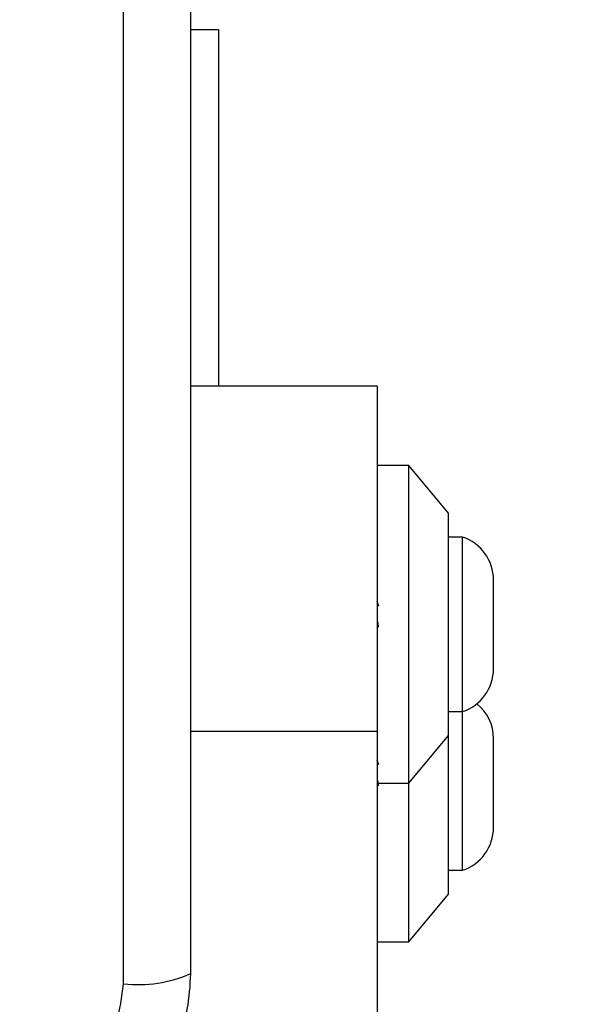
# Model space of a CAD drawing. Units: millimetres. Extents: x -730 to 10005, y -776 to 5092.
# Drawn here: x 2457 to 2493, y 2430 to 2492 of the extents above; entities that cross this region are included whole.
import ezdxf

# ---------------------------------------------------------------- set-up
doc = ezdxf.new("R2010")
doc.units = ezdxf.units.MM

msp = doc.modelspace()

# ---------------------------------------------------------------- linework, layer by layer
at = {"linetype": 'ByBlock', "lineweight": -2}
for p, q in [((2463.697, 2431.593), (2463.697, 2506.877)), ((2467.946, 2491.735), (2469.696, 2491.735)), ((2469.696, 2491.735), (2469.696, 2469.244)), ((2479.696, 2469.244), (2467.946, 2469.244)), ((2479.696, 2469.244), (2479.696, 2447.5)), ((2481.696, 2464.244), (2479.696, 2464.244)), ((2484.196, 2461.244), (2481.696, 2464.244)), ((2481.696, 2454.244), (2481.696, 2464.244)), ((2484.196, 2454.244), (2484.196, 2461.244)), ((2485.066, 2459.744), (2484.196, 2459.744)), ((2485.066, 2448.744), (2485.066, 2459.744)), ((2487.029, 2451.444), (2487.029, 2457.044)), ((2479.793, 2455.384), (2479.696, 2455.68)), ((2481.696, 2444.244), (2481.696, 2454.244)), ((2484.196, 2447.244), (2484.196, 2454.244)), ((2484.196, 2448.744), (2485.066, 2448.744)), ((2485.066, 2438.744), (2485.066, 2448.744)), ((2479.696, 2447.5), (2467.946, 2447.5)), ((2479.696, 2447.5), (2479.696, 2409.771)), ((2481.696, 2444.244), (2484.196, 2447.244)), ((2484.196, 2444.244), (2484.196, 2447.244)), ((2487.029, 2441.444), (2487.029, 2447.044)), ((2479.793, 2445.384), (2479.696, 2445.68)), ((2479.696, 2444.244), (2481.696, 2444.244)), ((2481.696, 2434.244), (2481.696, 2444.244)), ((2484.196, 2437.244), (2484.196, 2444.244)), ((2484.196, 2438.744), (2485.066, 2438.744)), ((2481.696, 2434.244), (2484.196, 2437.244)), ((2479.696, 2434.244), (2481.696, 2434.244))]:
    msp.add_line(p, q, dxfattribs=at)
msp.add_circle((2419.696, 2469.235), 200, dxfattribs=at)
for centre, radius, start, end in [((2484.19, 2457.044), 2.839, 0, 72.01518), ((2484.19, 2451.444), 2.839, 287.98482, 0), ((2484.19, 2447.044), 2.839, 0, 50.80518), ((2484.19, 2441.444), 2.839, 287.98482, 0), ((2464.628, 2439.814), 8.273, 263.53909, 293.64714)]:
    msp.add_arc(centre, radius, start, end, dxfattribs=at)
for points, knots in [([(2467.946, 2432.235), (2467.946, 2438.382), (2467.946, 2450.676), (2467.946, 2469.235), (2467.946, 2487.794), (2467.946, 2500.088), (2467.946, 2506.235)], [0, 0, 0, 0, 0.249998, 0.5, 0.749998, 1, 1, 1, 1]), ([(2479.719, 2454.408), (2479.727, 2454.347), (2479.744, 2454.231), (2479.759, 2454.116), (2479.767, 2454.062)], [0, 0, 0, 0, 0.532937, 1, 1, 1, 1]), ([(2479.719, 2444.408), (2479.727, 2444.347), (2479.744, 2444.231), (2479.759, 2444.116), (2479.767, 2444.062)], [0, 0, 0, 0, 0.532937, 1, 1, 1, 1]), ([(2456.696, 2420.985), (2457.448, 2421.029), (2458.919, 2421.114), (2461.045, 2421.787), (2462.988, 2422.82), (2464.698, 2424.227), (2466.106, 2425.936), (2467.141, 2427.879), (2467.817, 2430.007), (2467.903, 2431.481), (2467.946, 2432.235)], [0, 0, 0, 0, 0.127824, 0.250004, 0.375728, 0.499754, 0.62375, 0.749431, 0.871885, 1, 1, 1, 1]), ([(2457.339, 2425.234), (2458.169, 2425.329), (2459.829, 2425.518), (2461.939, 2426.988), (2463.412, 2429.099), (2463.602, 2430.76), (2463.697, 2431.593)], [0, 0, 0, 0, 0.250029, 0.499755, 0.749405, 1, 1, 1, 1])]:
    msp.add_open_spline(points, degree=3, knots=knots, dxfattribs=at)

doc.saveas('drawing.dxf')
